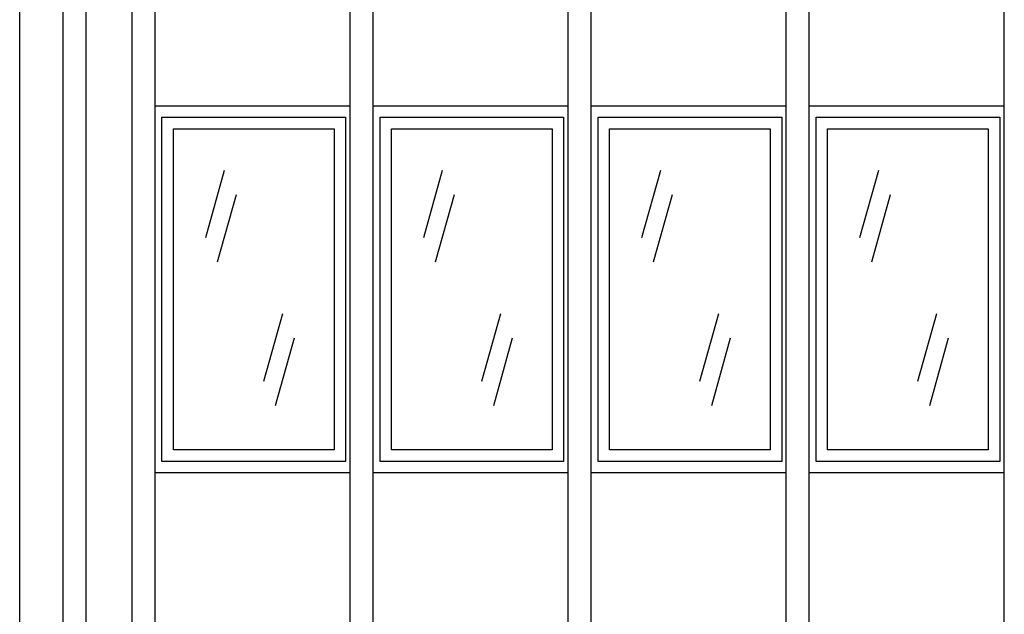
# Model space of a CAD drawing. Units: millimetres. Extents: x 874 to 17674, y 353 to 25342.
# Drawn here: x 14078 to 14507, y 2518 to 2777 of the extents above; entities that cross this region are included whole.
import ezdxf

# ---------------------------------------------------------------- set-up
doc = ezdxf.new("R2010")
doc.units = ezdxf.units.MM
for name, color, linetype in [('143', 143, 'Continuous'), ('2', 2, 'Continuous'), ('3', 3, 'Continuous')]:
    doc.layers.add(name, color=color, linetype=linetype)

msp = doc.modelspace()

# ---------------------------------------------------------------- linework, layer by layer
at = {"layer": '143'}
for p, q in [((14167.34, 2711.62), (14159.14, 2682.23)), ((14262.34, 2711.62), (14254.14, 2682.23)), ((14357.34, 2711.62), (14349.14, 2682.23)), ((14452.34, 2711.62), (14444.14, 2682.23)), ((14172.47, 2701.03), (14164.27, 2671.64)), ((14267.47, 2701.03), (14259.27, 2671.64)), ((14362.47, 2701.03), (14354.27, 2671.64)), ((14457.47, 2701.03), (14449.27, 2671.64)), ((14192.65, 2649.08), (14184.44, 2619.69)), ((14287.65, 2649.08), (14279.44, 2619.69)), ((14382.65, 2649.08), (14374.44, 2619.69)), ((14477.65, 2649.08), (14469.44, 2619.69)), ((14197.78, 2638.49), (14189.57, 2609.1)), ((14292.78, 2638.49), (14284.57, 2609.1)), ((14387.78, 2638.49), (14379.57, 2609.1)), ((14482.78, 2638.49), (14474.57, 2609.1))]:
    msp.add_line(p, q, dxfattribs=at)
at = {"layer": '2'}
for p, q in [((14078.19, 1249.81), (14078.19, 2880.18)), ((14097.19, 1249.81), (14097.19, 2880.18)), ((14107.19, 1249.81), (14107.19, 2880.18)), ((14127.19, 1249.81), (14127.19, 2880.18)), ((14137.19, 1249.81), (14137.19, 2880.18)), ((14222.19, 1249.81), (14222.19, 2880.18)), ((14232.19, 1249.81), (14232.19, 2880.18)), ((14317.19, 1249.81), (14317.19, 2880.18)), ((14327.19, 1249.81), (14327.19, 2880.18)), ((14412.19, 1249.81), (14412.19, 2880.18)), ((14422.19, 1249.81), (14422.19, 2880.18)), ((14507.19, 1249.81), (14507.19, 2880.18))]:
    msp.add_line(p, q, dxfattribs=at)
for points in [[(14137.19, 2739.81), (14222.19, 2739.81)], [(14232.19, 2739.81), (14317.19, 2739.81)], [(14327.19, 2739.81), (14412.19, 2739.81)], [(14422.19, 2739.81), (14507.19, 2739.81)], [(14222.19, 2579.81), (14137.19, 2579.81)], [(14317.19, 2579.81), (14232.19, 2579.81)], [(14412.19, 2579.81), (14327.19, 2579.81)], [(14507.19, 2579.81), (14422.19, 2579.81)]]:
    msp.add_lwpolyline(points, dxfattribs=at)
at = {"layer": '3'}
for points in [[(14140.19, 2734.81), (14220.19, 2734.81), (14220.19, 2584.81), (14140.19, 2584.81)], [(14235.19, 2734.81), (14315.19, 2734.81), (14315.19, 2584.81), (14235.19, 2584.81)], [(14330.19, 2734.81), (14410.19, 2734.81), (14410.19, 2584.81), (14330.19, 2584.81)], [(14425.19, 2734.81), (14505.19, 2734.81), (14505.19, 2584.81), (14425.19, 2584.81)], [(14145.19, 2729.81), (14215.19, 2729.81), (14215.19, 2589.81), (14145.19, 2589.81)], [(14240.19, 2729.81), (14310.19, 2729.81), (14310.19, 2589.81), (14240.19, 2589.81)], [(14335.19, 2729.81), (14405.19, 2729.81), (14405.19, 2589.81), (14335.19, 2589.81)], [(14430.19, 2729.81), (14500.19, 2729.81), (14500.19, 2589.81), (14430.19, 2589.81)]]:
    msp.add_lwpolyline(points, close=True, dxfattribs=at)

doc.saveas('drawing.dxf')
